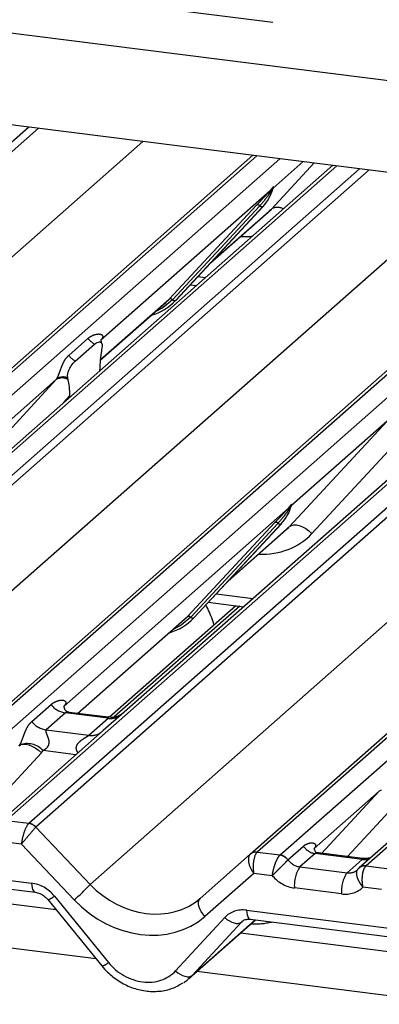
# Paper-space layout 'Layout1' of a CAD drawing. Extents: x 5 to 419, y 5 to 292.
# Drawn here: x 343 to 345, y 177 to 183 of the extents above; entities that cross this region are included whole.
import ezdxf

# ---------------------------------------------------------------- set-up
doc = ezdxf.new("R2010")
doc.units = 0
doc.linetypes.add('PHANTOM', pattern=[12.7, 6.35, -1.27, 1.27, -1.27, 1.27, -1.27])
doc.layers.add('SLD-0', color=179, linetype='CONTINUOUS')

psp = doc.layouts.get("Layout1")

# ---------------------------------------------------------------- linework, layer by layer
at = {"layer": 'SLD-0', "color": 8, "linetype": 'PHANTOM'}
for p, q in [((335.977, 183.7525), (379.3325, 178.2903)), ((339.1822, 178.352), (343.3316, 182.0114)), ((343.39, 182.004), (339.2236, 178.3295)), ((339.5493, 177.9846), (344.0172, 181.925)), ((344.7029, 181.8386), (340.5535, 178.1792)), ((340.691, 178.1619), (344.8403, 181.8213)), ((345.1819, 181.7782), (341.0325, 178.1189)), ((341.17, 178.1016), (345.3193, 181.7609)), ((345.3778, 181.7536), (341.2113, 178.0791)), ((344.7898, 181.5189), (345.0458, 181.7954)), ((344.9812, 181.8035), (344.8007, 181.6444)), ((341.537, 177.7342), (346.005, 181.6745)), ((344.7823, 181.6281), (343.7662, 180.732)), ((344.7823, 181.6281), (344.7937, 181.6416)), ((344.7949, 181.6387), (344.7858, 181.6234)), ((344.8007, 181.6501), (344.7981, 181.6405)), ((344.803, 181.6499), (344.8007, 181.6444)), ((346.6906, 181.5882), (342.5413, 177.9288)), ((342.6788, 177.9115), (346.8281, 181.5708)), ((344.1759, 180.9776), (344.7009, 181.542)), ((344.7203, 181.5383), (344.1953, 180.9739)), ((344.7396, 181.5347), (344.2147, 180.9703)), ((344.4297, 181.2014), (344.7898, 181.5189)), ((347.345, 181.5057), (343.1957, 177.8464)), ((343.3331, 177.829), (347.4825, 181.4884)), ((347.5409, 181.481), (343.3745, 177.8066)), ((343.7002, 177.4617), (348.1681, 181.402)), ((348.8538, 181.3156), (344.7044, 177.6563)), ((344.8419, 177.639), (348.9912, 181.2983)), ((349.5082, 181.2332), (345.3588, 177.5738)), ((344.3483, 181.1139), (344.3943, 181.1081)), ((343.7618, 180.6124), (344.1759, 180.9776)), ((344.1378, 180.9257), (344.0911, 180.9009)), ((344.1953, 180.9739), (344.1378, 180.9257)), ((343.5723, 180.6394), (343.688, 180.7415)), ((342.9115, 179.8625), (343.4965, 180.4942)), ((343.4965, 180.4942), (342.9224, 179.9879)), ((343.5798, 180.3978), (343.5391, 180.3539)), ((344.8993, 179.612), (345.4843, 180.2438)), ((345.4843, 180.2438), (344.9102, 179.7375)), ((345.618, 180.2018), (345.033, 179.5701)), ((344.8918, 179.7212), (344.9032, 179.7347)), ((344.9102, 179.7432), (344.9076, 179.7336)), ((344.9125, 179.743), (344.9102, 179.7375)), ((344.8918, 179.7212), (343.5442, 178.5328)), ((344.9045, 179.7318), (344.8953, 179.7165)), ((344.2854, 179.0707), (344.8104, 179.6351)), ((344.8298, 179.6315), (344.3048, 179.067)), ((344.8491, 179.6278), (344.3242, 179.0634)), ((344.8993, 179.612), (344.9099, 179.6185)), ((344.9099, 179.6185), (344.9235, 179.6215)), ((344.9235, 179.6215), (344.9394, 179.621)), ((344.9394, 179.621), (344.9572, 179.6169)), ((344.9572, 179.6169), (344.9762, 179.6094)), ((344.5392, 179.2945), (344.8993, 179.612)), ((344.9762, 179.6094), (344.9956, 179.5989)), ((344.9956, 179.5989), (345.0148, 179.5856)), ((345.0148, 179.5856), (345.033, 179.5701)), ((344.4578, 179.207), (344.6792, 179.1791)), ((344.5994, 179.1327), (343.8461, 178.4683)), ((343.6258, 178.489), (344.2854, 179.0707)), ((344.3048, 179.067), (344.2473, 179.0188)), ((344.2473, 179.0188), (344.2006, 178.994)), ((343.3503, 178.4402), (343.4661, 178.5423)), ((343.5532, 178.492), (343.4375, 178.3899)), ((343.8087, 178.4598), (343.5532, 178.492)), ((343.693, 178.3577), (343.8087, 178.4598)), ((343.4375, 178.3899), (343.693, 178.3577)), ((343.2746, 178.295), (343.2852, 178.3015)), ((343.2852, 178.3015), (343.2988, 178.3045)), ((343.2988, 178.3045), (343.3148, 178.3039)), ((343.3148, 178.3039), (343.3326, 178.2999)), ((343.3326, 178.2999), (343.3515, 178.2924)), ((343.3515, 178.2924), (343.3709, 178.2819)), ((343.3709, 178.2819), (343.3901, 178.2686)), ((343.3901, 178.2686), (343.4083, 178.2531)), ((343.6156, 178.2411), (343.4188, 178.2659)), ((343.4083, 178.2531), (343.0828, 177.9016)), ((345.4377, 178.0225), (345.046, 177.677)), ((345.0914, 177.6485), (345.4377, 178.0225)), ((345.4484, 178.0289), (345.4377, 178.0225)), ((345.5714, 177.9805), (345.246, 177.6291)), ((343.1957, 177.8464), (343.3331, 177.829)), ((343.3742, 177.8063), (343.7002, 177.4617)), ((343.2881, 177.7039), (343.1765, 177.7179)), ((343.6052, 177.3687), (343.2881, 177.7039)), ((344.8887, 177.6095), (344.9818, 177.6916)), ((344.7044, 177.6563), (344.8419, 177.639)), ((344.8405, 177.6376), (344.8419, 177.639)), ((344.8887, 177.6095), (344.8882, 177.6091)), ((345.0519, 177.6474), (344.9611, 177.5673)), ((345.335, 177.6117), (345.0519, 177.6474)), ((345.2442, 177.5317), (345.335, 177.6117)), ((342.4779, 177.5796), (343.3491, 177.4698)), ((344.9611, 177.5673), (345.2442, 177.5317)), ((345.3588, 177.5738), (345.3574, 177.5725)), ((345.3588, 177.5738), (345.4963, 177.5565)), ((344.6836, 177.528), (344.3907, 177.2697)), ((344.7951, 177.514), (344.6836, 177.528)), ((343.3491, 177.4698), (343.3503, 177.455)), ((343.3503, 177.455), (343.3526, 177.442)), ((343.3526, 177.442), (343.3558, 177.4311)), ((343.3558, 177.4311), (343.3599, 177.4229)), ((345.2113, 177.405), (344.9282, 177.4406)), ((345.4512, 177.4313), (345.3397, 177.4454)), ((343.3599, 177.4229), (343.3648, 177.4175)), ((343.3648, 177.4175), (343.37, 177.4152)), ((343.486, 177.3919), (343.8108, 176.9934)), ((344.3518, 177.3592), (344.3553, 177.3701)), ((344.3553, 177.3701), (344.3616, 177.3783)), ((344.3513, 177.3462), (344.3518, 177.3592)), ((344.3539, 177.3315), (344.3513, 177.3462)), ((344.3594, 177.3159), (344.3539, 177.3315)), ((344.3676, 177.3), (344.3594, 177.3159)), ((344.2138, 176.9426), (344.5092, 177.263)), ((344.3782, 177.2843), (344.3676, 177.3)), ((344.3907, 177.2697), (344.3782, 177.2843)), ((344.5092, 177.263), (344.5228, 177.252)), ((344.5228, 177.252), (344.5371, 177.2426)), ((344.6411, 177.3071), (345.5123, 177.1973)), ((344.6411, 177.3071), (344.6423, 177.2922)), ((344.6423, 177.2922), (344.6445, 177.2792)), ((344.6445, 177.2792), (344.6478, 177.2684)), ((344.6478, 177.2684), (344.6519, 177.2601)), ((344.6519, 177.2601), (344.6567, 177.2547)), ((344.6567, 177.2547), (344.6622, 177.2524)), ((344.6622, 177.2524), (344.6623, 177.2524)), ((343.7369, 177.0144), (342.1785, 177.2107)), ((344.314, 176.9156), (344.6916, 177.2487)), ((344.6094, 177.2361), (344.314, 176.9156)), ((344.5371, 177.2426), (344.5515, 177.2354)), ((344.5515, 177.2354), (344.5656, 177.2304)), ((344.5656, 177.2304), (344.5789, 177.228)), ((344.5789, 177.228), (344.5909, 177.2281)), ((344.5909, 177.2281), (344.6012, 177.2309)), ((344.6012, 177.2309), (344.6094, 177.2361)), ((344.6142, 177.2404), (344.6094, 177.2361)), ((344.2138, 176.9426), (344.2274, 176.9315)), ((344.2274, 176.9315), (344.2417, 176.9222)), ((344.2417, 176.9222), (344.2561, 176.9149)), ((344.2561, 176.9149), (344.2702, 176.91)), ((344.2702, 176.91), (344.2835, 176.9075)), ((344.2835, 176.9075), (344.2955, 176.9077)), ((344.2955, 176.9077), (344.3058, 176.9104)), ((344.3058, 176.9104), (344.314, 176.9156)), ((345.9, 176.7418), (344.3417, 176.9382))]:
    psp.add_line(p, q, dxfattribs=at)
at = {"layer": 'SLD-0', "color": 179, "linetype": 'CONTINUOUS'}
for p, q in [((335.7164, 183.5227), (379.3693, 178.023)), ((379.2191, 177.49), (331.7645, 183.4687)), ((340.5122, 178.1672), (344.6787, 181.8416)), ((345.1577, 181.7813), (340.9912, 178.1068)), ((344.795, 181.6315), (344.7996, 181.6428)), ((342.5, 177.9167), (346.6664, 181.5912)), ((344.2151, 180.9706), (344.74, 181.5351)), ((344.74, 181.5351), (344.7396, 181.5347)), ((344.4198, 181.1908), (344.7697, 181.4993)), ((344.6631, 177.6442), (348.8296, 181.3187)), ((344.3013, 181.0633), (344.3383, 181.0587)), ((344.1552, 180.9574), (344.1759, 180.9776)), ((343.7616, 180.6103), (344.1552, 180.9574)), ((344.2151, 180.9706), (344.2147, 180.9703)), ((343.6114, 180.6056), (343.7271, 180.7077)), ((343.7701, 180.7367), (343.7666, 180.7329)), ((343.7715, 180.6845), (343.7689, 180.6691)), ((343.5696, 180.4934), (343.567, 180.5042)), ((343.7586, 180.5474), (343.7587, 180.5556)), ((343.5799, 180.3899), (343.5798, 180.3978)), ((345.9892, 180.3344), (343.905, 178.4963)), ((344.9045, 179.7246), (344.9091, 179.7359)), ((344.3246, 179.0637), (344.8495, 179.6282)), ((344.8495, 179.6282), (344.8491, 179.6278)), ((344.5293, 179.2839), (344.8792, 179.5924)), ((344.4108, 179.1564), (344.6232, 179.1297)), ((344.5752, 179.1357), (343.8164, 178.4665)), ((343.6277, 178.4887), (344.2647, 179.0505)), ((344.2647, 179.0505), (344.2854, 179.0707)), ((344.3246, 179.0637), (344.3242, 179.0634)), ((343.5481, 178.5374), (343.5446, 178.5337)), ((343.8093, 178.4659), (343.5757, 178.4953)), ((343.905, 178.4963), (343.7795, 178.3857)), ((343.7795, 178.3857), (343.1544, 177.8343)), ((345.9427, 178.1131), (345.3175, 177.5618)), ((344.3616, 177.3783), (344.6628, 177.6439)), ((344.6628, 177.6439), (344.6631, 177.6442)), ((345.3388, 177.6174), (345.0714, 177.6511)), ((345.3158, 177.5603), (345.3116, 177.5557)), ((345.3163, 177.5607), (345.3158, 177.5603)), ((342.4992, 177.5249), (343.3704, 177.4151)), ((343.4969, 177.3089), (342.4408, 177.442)), ((343.4463, 177.371), (343.771, 176.9725)), ((344.6623, 177.2524), (345.5335, 177.1426)), ((344.6623, 177.2524), (344.6633, 177.2523)), ((344.294, 176.8961), (344.6935, 177.2484)), ((345.66, 177.0364), (344.6039, 177.1695))]:
    psp.add_line(p, q, dxfattribs=at)
for centre, radius, start, end in [((344.5535, 181.7065), 0.2533, 317.28289, 344.88184), ((343.9796, 181.1902), 0.3219, 285.98314, 316.90165), ((344.6631, 179.7996), 0.2533, 317.28289, 344.88184), ((344.0891, 179.2833), 0.3219, 285.98314, 316.90165), ((344.6955, 177.6056), 0.0504, 80.90366, 130.48214), ((344.6971, 177.6047), 0.0521, 81.84159, 130.66121)]:
    psp.add_arc(centre, radius, start, end, dxfattribs=at)
at = {"layer": 'SLD-0', "color": 8, "linetype": 'PHANTOM'}
for centre, radius, start, end in [((344.7974, 181.6358), 0.0169, 206.80425, 226.84829), ((344.7996, 181.6424), 0.00592, 187.15532, 218.16859), ((344.7919, 181.6478), 0.00956, 288.29104, 309.84277), ((344.795, 181.6441), 0.00478, 309.97484, 344.29417), ((344.8196, 181.6374), 0.0207, 143.06323, 164.82549), ((344.8212, 181.6444), 0.0212, 158.66387, 164.63661), ((344.7078, 181.5255), 0.0179, 45.87679, 112.7821), ((344.7327, 181.5512), 0.0179, 225.87679, 292.7821), ((344.8252, 181.4599), 0.0689, 59.33143, 120.98967), ((344.1828, 180.9611), 0.0179, 45.87679, 112.7821), ((344.2078, 180.9868), 0.0179, 225.87679, 292.7821), ((343.7977, 180.8289), 0.1403, 218.54271, 239.77857), ((343.682, 180.7268), 0.1403, 218.54271, 239.77857), ((343.5324, 180.4337), 0.0704, 58.03042, 120.62409), ((343.539, 180.4378), 0.0721, 67.09731, 122.84572), ((344.9091, 179.7355), 0.00592, 187.15532, 218.16859), ((344.9045, 179.7372), 0.00478, 309.97484, 344.29417), ((344.9291, 179.7305), 0.0207, 143.06323, 164.82549), ((344.9307, 179.7375), 0.0212, 158.66387, 164.63661), ((344.9069, 179.7289), 0.0169, 206.80425, 226.84829), ((344.9015, 179.7409), 0.00956, 288.29104, 309.84277), ((344.8173, 179.6186), 0.0179, 45.87679, 112.7821), ((344.8422, 179.6443), 0.0179, 225.87679, 292.7821), ((344.2923, 179.0542), 0.0179, 45.87679, 112.7821), ((344.3173, 179.0799), 0.0179, 225.87679, 292.7821), ((343.572, 178.6252), 0.1345, 218.06891, 261.9838), ((343.4562, 178.5231), 0.1345, 218.06891, 261.9838), ((343.8233, 178.5644), 0.1055, 262.07821, 306.1869), ((343.7075, 178.4623), 0.1055, 262.07821, 306.1869), ((343.324, 178.1793), 0.1284, 42.42352, 111.04356), ((343.3237, 177.7605), 0.0681, 42.19611, 82.8753), ((343.3239, 177.7628), 0.0669, 40.89579, 82.05816), ((345.0663, 177.748), 0.1016, 213.70714, 261.87587), ((344.8319, 177.5691), 0.0691, 35.33795, 82.78976), ((344.8323, 177.5719), 0.0677, 33.70714, 81.87587), ((345.346, 177.6907), 0.0798, 262.12036, 299.05887), ((345.1186, 177.4587), 0.1913, 145.40263, 185.43004), ((345.3493, 177.5234), 0.0498, 80.60253, 131.41132), ((345.3515, 177.522), 0.0523, 81.95509, 130.56872), ((345.4017, 177.4231), 0.1913, 145.40263, 185.43004), ((342.9232, 178.1602), 1.0448, 310.7506, 318.04502), ((343.4332, 177.444), 0.0741, 280.13045, 315.39814), ((343.758, 177.0454), 0.0741, 280.13045, 315.39814)]:
    psp.add_arc(centre, radius, start, end, dxfattribs=at)
at = {"layer": 'SLD-0', "color": 179, "linetype": 'CONTINUOUS'}
for centre, major_axis, ratio, start_param, end_param in [((344.5151, 181.7748), (0.2721, -0.2587), 0.856866, 6.207807, 6.295073), ((343.8029, 180.5884), (0.0118, 0.1893), 0.225535, 1.144195, 1.75877), ((343.5356, 180.3527), (0.0076, 0.1856), 0.234973, 4.967438, 5.582013), ((344.6246, 179.8679), (0.2721, -0.2587), 0.856866, 6.207807, 6.295073), ((345.2373, 177.6139), (0.0751, -0.0572), 0.800617, 6.124264, 6.265941), ((344.0385, 177.1708), (0.2745, -0.2562), 0.853457, 6.080122, 6.287507)]:
    psp.add_ellipse(centre, major_axis=major_axis, ratio=ratio, start_param=start_param, end_param=end_param, dxfattribs=at)
at = {"layer": 'SLD-0', "color": 8, "linetype": 'PHANTOM'}
for centre, major_axis, ratio, start_param, end_param in [((344.5592, 181.8199), (0.3559, -0.3516), 0.863409, 5.515152, 5.668115), ((343.7236, 180.7775), (-0.023, 0.0588), 0.91677, 3.552071, 3.654539), ((343.4495, 180.5358), (0.0486, -0.0397), 0.822402, 6.235658, 6.338125), ((344.6687, 179.913), (0.3559, -0.3516), 0.863409, 5.515152, 6.311052), ((343.5017, 178.5783), (-0.023, 0.0588), 0.91677, 3.552071, 3.654539), ((343.2276, 178.3366), (0.0486, -0.0397), 0.822402, 6.235658, 6.338125), ((343.2717, 178.3817), (0.1335, -0.1318), 0.863409, 0.027867, 0.130335), ((343.321, 177.7422), (0.0234, 0.0915), 0.270622, 0.426222, 2.070999), ((343.321, 177.7422), (0.0606, 0.0724), 0.00869, 0.491014, 2.135791), ((343.3624, 177.737), (-0.0214, 0.0962), 0.40213, 0.218408, 0.249148), ((343.4037, 177.7734), (-0.0292, 0.0331), 0.333333, 0, 0.03074), ((344.7166, 177.5664), (-0.0506, 0.08), 0.517133, 0.082787, 1.727563), ((344.7166, 177.5664), (-0.0011, 0.0945), 0.385864, 0.339081, 1.983857), ((344.6752, 177.5716), (0.0403, 0.0892), 0.203777, 0.424031, 0.454771), ((344.9542, 177.6496), (0.0751, -0.0572), 0.800617, 4.41179, 5.338866), ((345.2373, 177.6139), (0.0751, -0.0572), 0.800617, 5.338866, 6.124264), ((344.9212, 177.6113), (0.1405, -0.1248), 0.843261, 4.553734, 5.394802), ((343.3561, 177.2992), (0.1405, -0.1248), 0.843261, 1.380545, 2.25321), ((344.0153, 177.7396), (0.3805, -0.3266), 0.83546, 4.596257, 6.167053), ((345.2043, 177.5756), (0.1405, -0.1248), 0.843261, 5.394802, 6.235871), ((343.9823, 177.7013), (0.4449, -0.3951), 0.843261, 4.609404, 6.1802), ((344.6481, 177.1364), (0.1405, -0.1248), 0.843261, 2.25321, 3.125874), ((344.6222, 177.6917), (0.3559, -0.3516), 0.863409, 5.515152, 5.787019), ((344.0056, 177.1325), (0.2108, -0.1871), 0.843261, 4.522138, 6.267467)]:
    psp.add_ellipse(centre, major_axis=major_axis, ratio=ratio, start_param=start_param, end_param=end_param, dxfattribs=at)
at = {"layer": 'SLD-0', "color": 179, "linetype": 'CONTINUOUS'}
for points, knots in [([(344.7009, 181.542), (344.7214, 181.5641), (344.747, 181.5917), (344.7763, 181.622), (344.7823, 181.6281)], [0, 0, 0, 0, 0.797889, 1, 1, 1, 1]), ([(344.7997, 181.643), (344.7997, 181.6431), (344.7998, 181.6436), (344.7999, 181.6437), (344.7998, 181.6436), (344.7998, 181.6436)], [0, 0, 0, 0, 0.099179, 0.813053, 1, 1, 1, 1]), ([(343.7271, 180.7077), (343.7376, 180.7146), (343.7503, 180.723), (343.7642, 180.7194), (343.769, 180.7157), (343.772, 180.7098), (343.7732, 180.7047), (343.7734, 180.698), (343.7726, 180.6913), (343.7719, 180.6866), (343.7715, 180.6845)], [0, 0, 0, 0, 0.539931, 0.65278, 0.781155, 0.829526, 0.878353, 0.91236, 0.960325, 1, 1, 1, 1]), ([(343.7718, 180.7126), (343.7694, 180.7194), (343.7657, 180.7296), (343.7671, 180.733), (343.7676, 180.7341)], [0, 0, 0, 0, 0.661656, 1, 1, 1, 1]), ([(343.567, 180.5042), (343.5664, 180.5067), (343.5655, 180.5107), (343.5651, 180.5176), (343.5657, 180.5244), (343.5678, 180.5342), (343.5747, 180.5543), (343.5897, 180.582), (343.6034, 180.5969), (343.6114, 180.6056)], [0, 0, 0, 0, 0.067483, 0.103497, 0.139727, 0.190971, 0.289437, 0.584811, 1, 1, 1, 1]), ([(344.9092, 179.7361), (344.9092, 179.7362), (344.9093, 179.7367), (344.9094, 179.7368), (344.9093, 179.7367), (344.9093, 179.7367)], [0, 0, 0, 0, 0.099179, 0.813053, 1, 1, 1, 1]), ([(344.8104, 179.6351), (344.8309, 179.6572), (344.8565, 179.6848), (344.8858, 179.7151), (344.8918, 179.7212)], [0, 0, 0, 0, 0.797889, 1, 1, 1, 1]), ([(344.443, 179.0261), (344.4404, 179.0345), (344.4281, 179.0748), (344.4105, 179.1118), (344.3965, 179.141)], [0, 0, 0, 0, 0.207492, 1, 1, 1, 1]), ([(343.5763, 178.4956), (343.5751, 178.4956), (343.5673, 178.4957), (343.5614, 178.5001), (343.5496, 178.5062), (343.5438, 178.5301), (343.5452, 178.5338), (343.5456, 178.5349)], [0, 0, 0, 0, 0.034935, 0.237462, 0.531089, 0.863289, 1, 1, 1, 1]), ([(343.8958, 178.4877), (343.8958, 178.4878), (343.8961, 178.488), (343.8921, 178.485), (343.8824, 178.4787), (343.8605, 178.4689), (343.8339, 178.4624), (343.8153, 178.4665), (343.8097, 178.4677)], [0, 0, 0, 0, 0.07676, 0.174151, 0.291318, 0.491697, 0.849924, 1, 1, 1, 1]), ([(345.0723, 177.6516), (345.0696, 177.6519), (345.0607, 177.6527), (345.0536, 177.6576), (345.0463, 177.6763), (345.0474, 177.6791), (345.0477, 177.6798)], [0, 0, 0, 0, 0.117027, 0.393289, 0.840155, 1, 1, 1, 1]), ([(345.381, 177.6223), (345.374, 177.62), (345.3608, 177.6155), (345.3459, 177.6177), (345.3389, 177.6187)], [0, 0, 0, 0, 0.528145, 1, 1, 1, 1]), ([(343.3704, 177.4151), (343.3754, 177.4143), (343.3894, 177.4118), (343.4144, 177.4006), (343.4348, 177.3845), (343.444, 177.3737), (343.4463, 177.371)], [0, 0, 0, 0, 0.191517, 0.540182, 0.888149, 1, 1, 1, 1]), ([(344.6111, 177.2378), (344.613, 177.2396), (344.6195, 177.2458), (344.6346, 177.2533), (344.6542, 177.2526), (344.6623, 177.2524)], [0, 0, 0, 0, 0.197091, 0.6663, 1, 1, 1, 1]), ([(343.771, 176.9725), (343.782, 176.96), (343.8119, 176.9258), (343.8714, 176.8795), (343.9493, 176.8404), (344.0327, 176.8192), (344.1166, 176.8175), (344.1952, 176.8336), (344.2393, 176.8592), (344.2603, 176.8713)], [0, 0, 0, 0, 0.088414, 0.242479, 0.397161, 0.552181, 0.707077, 0.860976, 1, 1, 1, 1])]:
    psp.add_open_spline(points, degree=3, knots=knots, dxfattribs=at)
at = {"layer": 'SLD-0', "color": 8, "linetype": 'PHANTOM'}
for points, knots in [([(344.7937, 181.6416), (344.7957, 181.6444), (344.7981, 181.6479), (344.8006, 181.6513), (344.8012, 181.6519), (344.8014, 181.6522)], [0, 0, 0, 0, 0.699845, 0.877647, 1, 1, 1, 1]), ([(344.8007, 181.6501), (344.8006, 181.65), (344.8005, 181.6498), (344.8001, 181.6491), (344.7993, 181.6477), (344.7976, 181.6441), (344.7961, 181.6411), (344.7949, 181.6387)], [0, 0, 0, 0, 0.036794, 0.078345, 0.227861, 0.401577, 1, 1, 1, 1]), ([(344.7996, 181.6428), (344.7999, 181.6441), (344.8006, 181.6465), (344.8011, 181.6491), (344.801, 181.65), (344.8009, 181.6501), (344.8008, 181.6501), (344.8007, 181.6501), (344.8007, 181.6501)], [0, 0, 0, 0, 0.446628, 0.860788, 0.917991, 0.956639, 0.991527, 1, 1, 1, 1]), ([(344.8014, 181.6522), (344.8015, 181.6523), (344.8019, 181.6525), (344.8026, 181.6527), (344.8031, 181.6516), (344.8031, 181.6504), (344.803, 181.6499)], [0, 0, 0, 0, 0.07087, 0.200527, 0.610693, 1, 1, 1, 1]), ([(344.7858, 181.6234), (344.7818, 181.6176), (344.7605, 181.5861), (344.7383, 181.5598), (344.7203, 181.5383)], [0, 0, 0, 0, 0.1857, 1, 1, 1, 1]), ([(343.688, 180.7415), (343.6899, 180.7431), (343.6989, 180.7507), (343.7175, 180.7613), (343.7429, 180.7687), (343.7632, 180.7684), (343.7738, 180.7624), (343.7767, 180.7555), (343.7766, 180.7495), (343.7744, 180.743), (343.7714, 180.7386), (343.7701, 180.7367)], [0, 0, 0, 0, 0.063452, 0.299394, 0.538985, 0.734922, 0.845784, 0.893815, 0.930913, 0.969004, 1, 1, 1, 1]), ([(343.4999, 180.4983), (343.4999, 180.4984), (343.5015, 180.5006), (343.5042, 180.5052), (343.5085, 180.5139), (343.5124, 180.5235), (343.5184, 180.5396), (343.527, 180.5641), (343.5379, 180.5916), (343.5523, 180.6188), (343.5654, 180.6323), (343.5723, 180.6394)], [0, 0, 0, 0, 0.001484, 0.039675, 0.069331, 0.117331, 0.164576, 0.294556, 0.524008, 0.749279, 1, 1, 1, 1]), ([(344.9032, 179.7347), (344.9052, 179.7375), (344.9076, 179.741), (344.9101, 179.7444), (344.9107, 179.745), (344.9109, 179.7453)], [0, 0, 0, 0, 0.699845, 0.877647, 1, 1, 1, 1]), ([(344.9102, 179.7432), (344.9102, 179.7431), (344.91, 179.7429), (344.9096, 179.7422), (344.9088, 179.7408), (344.9071, 179.7372), (344.9056, 179.7342), (344.9045, 179.7318)], [0, 0, 0, 0, 0.036794, 0.0783449, 0.2278609, 0.4015766, 1, 1, 1, 1]), ([(344.9091, 179.7359), (344.9094, 179.7372), (344.9101, 179.7396), (344.9106, 179.7422), (344.9105, 179.7431), (344.9104, 179.7432), (344.9103, 179.7432), (344.9102, 179.7432), (344.9102, 179.7432)], [0, 0, 0, 0, 0.446628, 0.860788, 0.917991, 0.956639, 0.991527, 1, 1, 1, 1]), ([(344.9109, 179.7453), (344.911, 179.7454), (344.9114, 179.7456), (344.9121, 179.7458), (344.9126, 179.7447), (344.9126, 179.7435), (344.9125, 179.743)], [0, 0, 0, 0, 0.07087, 0.200527, 0.610693, 1, 1, 1, 1]), ([(344.8953, 179.7165), (344.8913, 179.7107), (344.87, 179.6792), (344.8478, 179.6529), (344.8298, 179.6315)], [0, 0, 0, 0, 0.1857, 1, 1, 1, 1]), ([(343.4661, 178.5423), (343.468, 178.5439), (343.477, 178.5515), (343.4955, 178.5621), (343.5209, 178.5695), (343.5412, 178.5692), (343.5518, 178.5632), (343.5548, 178.5563), (343.5547, 178.5503), (343.5525, 178.5438), (343.5495, 178.5394), (343.5481, 178.5374)], [0, 0, 0, 0, 0.063452, 0.299394, 0.538985, 0.734922, 0.845784, 0.893815, 0.930913, 0.969004, 1, 1, 1, 1]), ([(343.5757, 178.4951), (343.5753, 178.4952), (343.5701, 178.4967), (343.563, 178.4958), (343.5562, 178.4942), (343.5541, 178.4927), (343.5532, 178.492)], [0, 0, 0, 0, 0.0416187, 0.5580026, 0.8115169, 1, 1, 1, 1]), ([(343.2779, 178.2991), (343.278, 178.2992), (343.2795, 178.3014), (343.2823, 178.306), (343.2865, 178.3146), (343.2905, 178.3243), (343.2965, 178.3403), (343.3051, 178.3649), (343.316, 178.3924), (343.3304, 178.4196), (343.3434, 178.4331), (343.3503, 178.4402)], [0, 0, 0, 0, 0.001484, 0.039675, 0.069331, 0.117331, 0.164576, 0.294556, 0.524008, 0.749279, 1, 1, 1, 1]), ([(343.8087, 178.4598), (343.81, 178.4613), (343.8124, 178.4638), (343.8117, 178.4657), (343.8099, 178.4653), (343.8093, 178.4652)], [0, 0, 0, 0, 0.447861, 0.793294, 1, 1, 1, 1]), ([(343.4375, 178.3899), (343.4361, 178.3879), (343.4337, 178.3844), (343.4355, 178.3737), (343.4428, 178.3569), (343.4515, 178.3351), (343.4532, 178.3155), (343.4518, 178.303), (343.4477, 178.2917), (343.4386, 178.2789), (343.4285, 178.2712), (343.4209, 178.2669), (343.419, 178.266), (343.4188, 178.2659)], [0, 0, 0, 0, 0.090967, 0.161129, 0.337176, 0.545733, 0.628897, 0.683925, 0.75932, 0.830246, 0.95962, 0.995852, 1, 1, 1, 1]), ([(343.6297, 178.2535), (343.6279, 178.2552), (343.6227, 178.26), (343.619, 178.2701), (343.6173, 178.2825), (343.6194, 178.2929), (343.6271, 178.309), (343.6448, 178.3268), (343.6679, 178.3416), (343.6832, 178.3508), (343.6899, 178.3552), (343.6921, 178.357), (343.693, 178.3577)], [0, 0, 0, 0, 0.046774, 0.13893, 0.200537, 0.291756, 0.34019, 0.550124, 0.774399, 0.895955, 0.955632, 1, 1, 1, 1]), ([(344.9818, 177.6916), (344.9835, 177.693), (344.9916, 177.6999), (345.008, 177.7084), (345.0298, 177.7128), (345.0463, 177.7101), (345.0543, 177.7026), (345.0554, 177.695), (345.0538, 177.6883), (345.0507, 177.6824), (345.0472, 177.6784), (345.046, 177.677)], [0, 0, 0, 0, 0.064259, 0.305334, 0.529568, 0.716313, 0.82834, 0.887259, 0.92047, 0.973473, 1, 1, 1, 1]), ([(344.7951, 177.514), (344.7951, 177.5141), (344.7964, 177.525), (344.8004, 177.5468), (344.8094, 177.578), (344.8195, 177.6039), (344.8303, 177.6252), (344.8371, 177.6335), (344.8405, 177.6376)], [0, 0, 0, 0, 0.003392, 0.241398, 0.441072, 0.627698, 0.812321, 1, 1, 1, 1]), ([(344.7951, 177.514), (344.7952, 177.5141), (344.8023, 177.5217), (344.8172, 177.5373), (344.8403, 177.5601), (344.8604, 177.5797), (344.8776, 177.5969), (344.8846, 177.605), (344.8882, 177.6091)], [0, 0, 0, 0, 0.003398, 0.2414527, 0.4408513, 0.6272956, 0.8120135, 1, 1, 1, 1]), ([(345.0714, 177.651), (345.0667, 177.6512), (345.0605, 177.6516), (345.0546, 177.6494), (345.0529, 177.6481), (345.0519, 177.6474)], [0, 0, 0, 0, 0.610625, 0.796169, 1, 1, 1, 1]), ([(345.335, 177.6117), (345.3368, 177.6134), (345.3392, 177.6159), (345.3396, 177.6174), (345.339, 177.6169), (345.3387, 177.6167)], [0, 0, 0, 0, 0.576365, 0.831741, 1, 1, 1, 1]), ([(345.3397, 177.4454), (345.3396, 177.4455), (345.3318, 177.455), (345.3188, 177.4741), (345.3062, 177.5014), (345.301, 177.5242), (345.302, 177.5434), (345.3084, 177.5516), (345.3116, 177.5557)], [0, 0, 0, 0, 0.003398, 0.241453, 0.440851, 0.627296, 0.812014, 1, 1, 1, 1]), ([(345.3397, 177.4454), (345.3396, 177.4455), (345.3375, 177.4568), (345.335, 177.4794), (345.3359, 177.5116), (345.3403, 177.5383), (345.3474, 177.56), (345.3541, 177.5683), (345.3574, 177.5725)], [0, 0, 0, 0, 0.003392, 0.241398, 0.441072, 0.627698, 0.812321, 1, 1, 1, 1])]:
    psp.add_open_spline(points, degree=3, knots=knots, dxfattribs=at)

doc.saveas('drawing.dxf')
